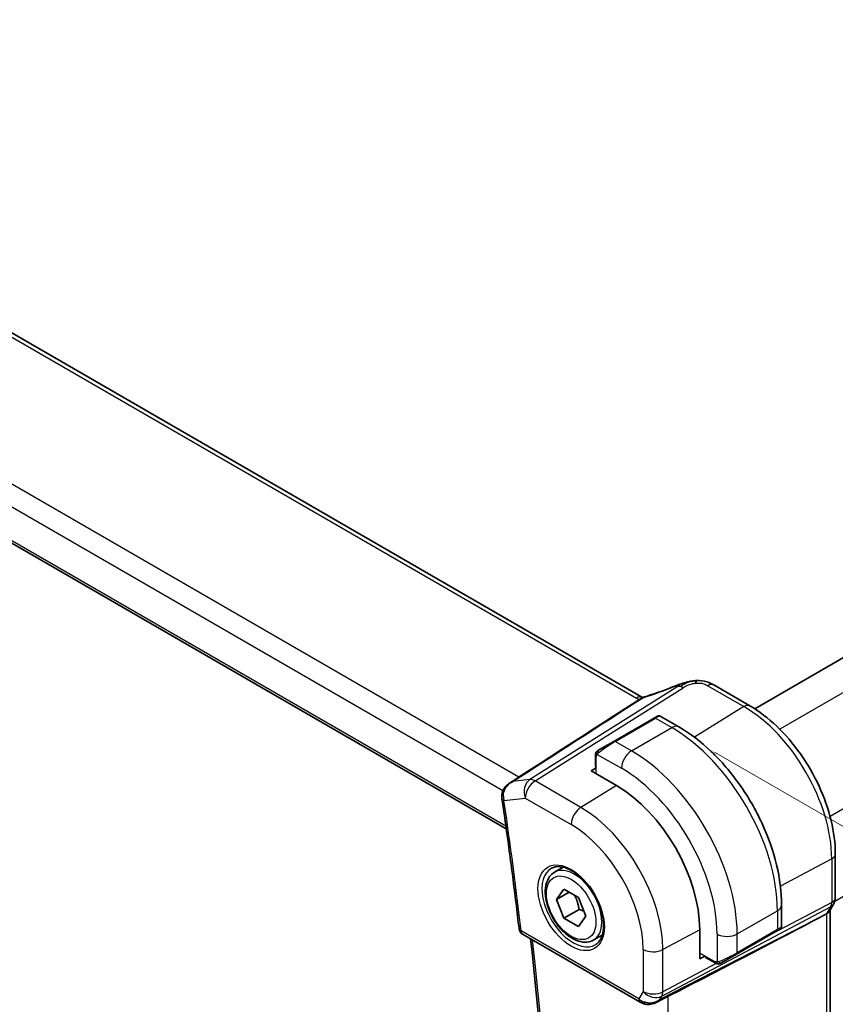
# Model space of a CAD drawing. Units: millimetres. Extents: x 29 to 4174, y 16 to 718.
# Drawn here: x 209 to 266, y 309 to 378 of the extents above; entities that cross this region are included whole.
import ezdxf

# ---------------------------------------------------------------- set-up
doc = ezdxf.new("R2010")
doc.units = ezdxf.units.MM
doc.header["$LTSCALE"] = 2
doc.layers.get('Defpoints').update_dxf_attribs({"lineweight": 25})
for name, color, linetype, lineweight in [('Dimension (ISO)', 7, 'Continuous', 18), ('Visible (ISO)', 7, 'Continuous', 35), ('Visible Narrow (ISO)', 7, 'Continuous', 25)]:
    doc.layers.add(name, color=color, linetype=linetype, lineweight=lineweight)
doc.styles.add('Note Text (TK)', font='MS PGothic.ttf')
doc.dimstyles.new('Default - Method 1b (TK)', dxfattribs={"dimscale": 2, "dimtxt": 2.5, "dimasz": 2.5, "dimexe": 1, "dimexo": 1.5, "dimgap": 1, "dimtad": 1, "dimtoh": 1, "dimrnd": 1e-08, "dimdsep": 46, "dimtxsty": 'Note Text (TK)', "dimcen": 0.09, "dimdle": 5, "dimclrd": 100, "dimclre": 100, "dimclrt": 7, "dimadec": 1, "dimazin": 1, "dimtfac": 1, "dimtmove": 0, "dimatfit": 3, "dimfxl": 1, "dimtolj": 1, "dimlwd": -1, "dimlwe": -1, "dimarcsym": 0})

# ---------------------------------------------------------------- blocks, each defined once
blk = doc.blocks.new('*D3')
at = {"layer": 'Defpoints', "color": 0}
for p in [(254.437, 328.473), (304.828, 299.38), (254.437, 246.007)]:
    blk.add_point(p, dxfattribs=at)
at = {"layer": 'Dimension (ISO)', "color": 100}
for p, q in [((257.437, 326.741), (306.828, 298.226)), ((304.828, 221.914), (304.828, 294.38)), ((257.437, 244.275), (306.828, 215.759))]:
    blk.add_line(p, q, dxfattribs=at)
for points in [[(303.995, 294.38), (305.661, 294.38), (304.828, 299.38)], [(303.995, 221.914), (305.661, 221.914), (304.828, 216.914)]]:
    blk.add_solid(points, dxfattribs=at)
at = {"layer": 'Dimension (ISO)', "color": 7, "insert": (300.788, 254.054), "char_height": 5, "attachment_point": 4, "rotation": 90, "style": 'Note Text (TK)'}
blk.add_mtext('\\A1;{\\Q30.000;\\W0.816;\\H0.816x;101}', dxfattribs=at)
blk = doc.blocks.new('*D4')
at = {"layer": 'Defpoints', "color": 0}
for p in [(152.26, 310.306), (152.26, 270.435), (259.034, 248.661)]:
    blk.add_point(p, dxfattribs=at)
at = {"layer": 'Dimension (ISO)', "color": 100}
for p, q in [((152.26, 306.842), (152.26, 268.125)), ((254.703, 211.289), (156.591, 267.935)), ((259.034, 245.197), (259.034, 206.48))]:
    blk.add_line(p, q, dxfattribs=at)
for points in [[(157.007, 268.656), (156.174, 267.213), (152.26, 270.435)], [(255.12, 212.011), (254.287, 210.567), (259.034, 208.789)]]:
    blk.add_solid(points, dxfattribs=at)
at = {"layer": 'Dimension (ISO)', "color": 7, "insert": (204.915, 244.7), "char_height": 5, "attachment_point": 4, "rotation": 330, "style": 'Note Text (TK)'}
blk.add_mtext('\\A1;{\\Q-30.000;\\W0.816;\\H0.816x;151}', dxfattribs=at)
blk = doc.blocks.new('*D5')
at = {"layer": 'Defpoints', "color": 0}
for p in [(206.973, 432.346), (231.103, 418.415), (155.442, 374.733)]:
    blk.add_point(p, dxfattribs=at)
at = {"layer": 'Dimension (ISO)', "color": 100}
for p, q in [((228.103, 420.147), (204.973, 433.501)), ((135.643, 391.164), (202.643, 429.846)), ((152.442, 376.465), (129.313, 389.819))]:
    blk.add_line(p, q, dxfattribs=at)
for points in [[(202.226, 430.568), (203.06, 429.125), (206.973, 432.346)], [(135.226, 391.886), (136.059, 390.442), (131.313, 388.664)]]:
    blk.add_solid(points, dxfattribs=at)
at = {"layer": 'Dimension (ISO)', "color": 7, "insert": (161.746, 411.301), "char_height": 5, "attachment_point": 4, "rotation": 30, "style": 'Note Text (TK)'}
blk.add_mtext('\\A1;{\\H0.816x;\\Q-30;\\W0.816;※106}', dxfattribs=at)

msp = doc.modelspace()

# ---------------------------------------------------------------- linework, layer by layer
at = {"layer": 'Visible (ISO)'}
for p, q in [((252.3787, 330.5994), (171.3117, 377.4034)), ((160.9124, 368.6391), (242.8075, 321.3569)), ((308.93, 357.8935), (260.2639, 329.7961)), ((257.3845, 331.4691), (259.9285, 330.0003)), ((253.1938, 329.1435), (253.4281, 329.2788)), ((253.6281, 329.2788), (254.9373, 328.5229)), ((253.1938, 329.1435), (250.3654, 327.5105)), ((249.3142, 326.9036), (250.3654, 327.5105)), ((249.0754, 326.5102), (249.0754, 325.7365)), ((248.7805, 325.4348), (249.134, 325.6532)), ((250.5482, 324.4142), (248.7805, 325.4348)), ((265.9299, 319.6056), (265.9299, 316.5378)), ((246.2034, 318.3217), (246.8032, 318.668)), ((246.3456, 316.4069), (246.8559, 317.1329)), ((247.2295, 316.9172), (246.3456, 316.4069)), ((246.8559, 317.1329), (247.8766, 316.5437)), ((246.8559, 315.0917), (246.3456, 316.4069)), ((247.8766, 316.5437), (248.3869, 315.2284)), ((247.9166, 315.704), (246.8559, 315.0917)), ((262.1548, 316.0218), (262.1548, 314.5101)), ((264.7975, 315.1175), (265.3219, 315.395)), ((265.8078, 316.0734), (265.5237, 315.5813)), ((265.5763, 315.6725), (265.5763, 258.5218)), ((247.8766, 314.5024), (246.8559, 315.0917)), ((248.3869, 315.2284), (247.8766, 314.5024)), ((256.4021, 312.2338), (256.4021, 314.2751)), ((258.9921, 312.5686), (261.8205, 314.2016)), ((262.0548, 314.3369), (261.8205, 314.2016)), ((243.9524, 313.9598), (252.2261, 309.183)), ((248.9534, 313.5586), (249.5532, 313.9049)), ((256.768, 312.4308), (256.4021, 312.2338)), ((256.8108, 312.3384), (257.4808, 311.9516)), ((258.9921, 312.5686), (257.9409, 311.9617)), ((253.3361, 309.1641), (254.071, 309.5414))]:
    msp.add_line(p, q, dxfattribs=at)
msp.add_arc((244.2024, 314.3928), 0.5, 186.593798, 240, dxfattribs=at)
for centre, major_axis, ratio, start_param, end_param in [((255.0432, 330.6887), (-0.3023, 0.7407), 0.0963083, 0.0000521, 0.0011809), ((256.9845, 330.7762), (0.4, 0.6928), 0.5773503, 0, 0.0000843), ((251.9787, 329.9066), (0.4, 0.6928), 0.5773503, 6.2769442, 6.2831853), ((250.5482, 317.6548), (-4.1393, 7.1695), 0.5773503, 3.9269908, 5.4977871), ((242.9927, 323.7107), (-0.4983, 0.0417), 0.2605164, 0.0024164, 0.002464), ((242.997, 323.5522), (-0.4947, -0.0729), 0.4620136, 6.2807735, 6.2831853), ((264.7763, 315.8869), (-0.7867, 0.2108), 0.6885003, 2.5037198, 2.9591607), ((215.7147, 290.9702), (54.8753, 27.4104), 0.0119155, 5.4835048, 5.8135861), ((261.1548, 314.0482), (-0.999, -0.4665), 0.0949824, 3.0921341, 3.0972675), ((253.0004, 310.1158), (-0.9775, -0.5077), 0.8675307, 0.643326, 1.7497218), ((253.0004, 310.1158), (-0.2034, -1.0326), 0.8644991, 0.6723721, 0.9493893), ((252.6723, 309.5385), (-0.1221, -0.4849), 0.3057776, 6.2816448, 6.2818257)]:
    msp.add_ellipse(centre, major_axis=major_axis, ratio=ratio, start_param=start_param, end_param=end_param, dxfattribs=at)
for points, knots in [([(252.4808, 330.6235), (253.096, 330.8101), (253.7647, 331.0424), (254.5352, 331.3459), (254.6372, 331.3868), (254.7392, 331.4284)], [0, 0, 0, 0, 0.21825162, 0.21825162, 0.2514579, 0.2514579, 0.2514579, 0.2514579]), ([(254.7408, 331.4294), (254.8554, 331.4761), (254.9734, 331.5204), (255.242, 331.6029), (255.3946, 331.6434), (255.5962, 331.6903), (255.6437, 331.7009), (255.6913, 331.7108)], [0, 0, 0, 0, 0.037320291, 0.037320291, 0.08485864, 0.08485864, 0.099454247, 0.099454247, 0.099454247, 0.099454247]), ([(255.6689, 331.7059), (255.7024, 331.7133), (255.7363, 331.7206), (255.7962, 331.7325), (255.8228, 331.7373), (255.8768, 331.7463), (255.9052, 331.7505), (255.931, 331.7542)], [0, 0, 0, 0, 0.01031888, 0.01031888, 0.0184703, 0.0184703, 0.026765423, 0.026765423, 0.026765423, 0.026765423]), ([(255.931, 331.7542), (255.9511, 331.7572), (255.9714, 331.7599), (256.007, 331.7643), (256.0224, 331.766), (256.0502, 331.7691), (256.0629, 331.7704), (256.0781, 331.772), (256.0815, 331.7723), (256.0907, 331.7733), (256.0966, 331.7739), (256.1172, 331.7761), (256.1322, 331.7776), (256.1557, 331.7797), (256.1646, 331.7804), (256.1734, 331.7811)], [0, 0, 0, 0, 0.006118929, 0.006118929, 0.010788124, 0.010788124, 0.014846889, 0.014846889, 0.016086398, 0.016086398, 0.018247813, 0.018247813, 0.022643666, 0.022643666, 0.025317665, 0.025317665, 0.025317665, 0.025317665]), ([(256.1734, 331.7811), (256.1773, 331.7814), (256.179, 331.7705), (256.1406, 331.6916), (256.1116, 331.597)], [0.44752204, 0.44752204, 0.44752204, 0.44752204, 0.66666667, 1, 1, 1, 1]), ([(256.1735, 331.7811), (256.4185, 331.7946), (256.6693, 331.764), (257.035, 331.6528), (257.1662, 331.5903), (257.2822, 331.5268)], [0, 0, 0, 0, 0.07380236, 0.07380236, 0.11790566, 0.11790566, 0.11790566, 0.11790566]), ([(252.1521, 330.4536), (252.1733, 330.4671), (252.1928, 330.4799), (252.229, 330.504), (252.2453, 330.5151), (252.2602, 330.5251)], [-0.018396071, -0.018396071, -0.018396071, -0.018396071, -0.009249853, -0.009249853, -0.000065234, -0.000065234, -0.000065234, -0.000065234]), ([(252.2771, 330.5355), (252.2732, 330.5333), (252.2693, 330.5309), (252.2645, 330.5277), (252.2635, 330.5271), (252.2625, 330.5264)], [-0.003404396, -0.003404396, -0.003404396, -0.003404396, -0.00101843, -0.00101843, -0.0004217393, -0.0004217393, -0.0004217393, -0.0004217393]), ([(259.9285, 330.0003), (260.5779, 329.6254), (261.2127, 329.1409), (262.4096, 328.0008), (262.9715, 327.345), (263.9773, 325.9205), (264.4211, 325.1519), (265.1519, 323.5685), (265.4388, 322.7541), (265.8277, 321.1474), (265.9299, 320.3554), (265.9299, 319.6056)], [4.712389, 4.712389, 4.712389, 4.712389, 5.0265482, 5.0265482, 5.3407075, 5.3407075, 5.6548668, 5.6548668, 5.969026, 5.969026, 6.2831853, 6.2831853, 6.2831853, 6.2831853]), ([(253.4281, 329.2788), (253.4284, 329.2789), (253.4287, 329.2791), (253.4293, 329.2794), (253.4295, 329.2795), (253.4305, 329.2801), (253.4313, 329.2805), (253.4344, 329.2822), (253.4367, 329.2834), (253.4462, 329.2881), (253.4535, 329.2911), (253.4814, 329.301), (253.5034, 329.3051), (253.5467, 329.3058), (253.5686, 329.3025), (253.6022, 329.2918), (253.6149, 329.2862), (253.6269, 329.2794)], [0, 0, 0, 0, 0.000102958, 0.000102958, 0.000190639, 0.000190639, 0.000453607, 0.000453607, 0.001242423, 0.001242423, 0.003612419, 0.003612419, 0.010143965, 0.010143965, 0.016608702, 0.016608702, 0.020735518, 0.020735518, 0.020735518, 0.020735518]), ([(254.9373, 328.5229), (255.7193, 328.0714), (256.4831, 327.4884), (257.9226, 326.1172), (258.5981, 325.3288), (259.8072, 323.6164), (260.3406, 322.6925), (261.2191, 320.7892), (261.5641, 319.81), (262.0318, 317.8777), (262.1548, 316.9248), (262.1548, 316.0218)], [4.712389, 4.712389, 4.712389, 4.712389, 5.0265482, 5.0265482, 5.3407075, 5.3407075, 5.6548668, 5.6548668, 5.969026, 5.969026, 6.2831853, 6.2831853, 6.2831853, 6.2831853]), ([(249.0754, 326.5102), (249.0754, 326.5464), (249.0783, 326.5819), (249.0879, 326.6522), (249.0955, 326.6894), (249.1112, 326.7256)], [0, 0, 0, 0, 0.011946854, 0.011946854, 0.024187757, 0.024187757, 0.024187757, 0.024187757]), ([(249.1224, 326.7482), (249.1257, 326.754), (249.1294, 326.7602), (249.1374, 326.7722), (249.1418, 326.7781), (249.1542, 326.7932), (249.1629, 326.8021), (249.185, 326.8225), (249.1988, 326.8337), (249.2178, 326.847), (249.2225, 326.8501), (249.2298, 326.8547), (249.2324, 326.8563), (249.2356, 326.8582), (249.2363, 326.8586), (249.2372, 326.8591), (249.2373, 326.8592), (249.2375, 326.8593), (249.2375, 326.8593), (249.2375, 326.8593)], [0, 0, 0, 0, 0.002122275, 0.002122275, 0.004320917, 0.004320917, 0.008043854, 0.008043854, 0.013347151, 0.013347151, 0.015067669, 0.015067669, 0.016004461, 0.016004461, 0.016254338, 0.016254338, 0.01630119, 0.01630119, 0.016313861, 0.016313861, 0.016313861, 0.016313861]), ([(249.3142, 326.9036), (249.3097, 326.901), (249.3051, 326.8983), (249.3005, 326.8957), (249.296, 326.8931), (249.2913, 326.8904), (249.2867, 326.8877), (249.2821, 326.8851), (249.2776, 326.8824), (249.2732, 326.8799), (249.2689, 326.8774), (249.2647, 326.875), (249.2608, 326.8728), (249.257, 326.8706), (249.2535, 326.8686), (249.2505, 326.8668), (249.2475, 326.8651), (249.245, 326.8637), (249.2431, 326.8625), (249.2411, 326.8614), (249.2396, 326.8605), (249.2387, 326.86)], [0, 0, 0, 0, 0.071275, 0.071275, 0.071275, 0.14246065, 0.14246065, 0.14246065, 0.21364074, 0.21364074, 0.21364074, 0.28489899, 0.28489899, 0.28489899, 0.35632005, 0.35632005, 0.35632005, 0.42799051, 0.42799051, 0.42799051, 0.5, 0.5, 0.5, 0.5]), ([(242.4996, 323.7517), (242.5088, 323.8603), (242.5369, 323.969), (242.6249, 324.1648), (242.6841, 324.2547), (242.8333, 324.4275), (242.9288, 324.5083), (243.0322, 324.5751)], [0, 0, 0, 0, 0.03296597, 0.03296597, 0.06491428, 0.06491428, 0.1021072, 0.1021072, 0.1021072, 0.1021072]), ([(242.5023, 323.4793), (242.5928, 322.8658), (242.6812, 322.2531), (242.8539, 321.0291), (242.9382, 320.4179), (243.1027, 319.1971), (243.183, 318.5874), (243.3393, 317.3697), (243.4155, 316.7617), (243.5637, 315.5473), (243.6357, 314.9409), (243.7057, 314.3354)], [6.099249439, 6.099249439, 6.099249439, 6.099249439, 6.107624932, 6.107624932, 6.116000424, 6.116000424, 6.124375916, 6.124375916, 6.132751408, 6.132751408, 6.141126901, 6.141126901, 6.141126901, 6.141126901]), ([(248.9534, 313.5586), (248.805, 313.4729), (248.637, 313.4226), (248.2743, 313.3924), (248.0789, 313.4181), (247.6659, 313.545), (247.448, 313.6555), (247.0215, 313.9502), (246.8134, 314.1369), (246.4321, 314.5626), (246.2588, 314.8012), (245.9619, 315.307), (245.8382, 315.5739), (245.6516, 316.1129), (245.5889, 316.385), (245.5341, 316.9113), (245.5422, 317.1655), (245.638, 317.6258), (245.724, 317.8337), (245.9478, 318.1348), (246.0669, 318.2429), (246.2034, 318.3217)], [2.3561945, 2.3561945, 2.3561945, 2.3561945, 2.6219889, 2.6219889, 2.9116134, 2.9116134, 3.2397083, 3.2397083, 3.5784192, 3.5784192, 3.9145523, 3.9145523, 4.2491117, 4.2491117, 4.5850272, 4.5850272, 4.9236794, 4.9236794, 5.2532791, 5.2532791, 5.4977871, 5.4977871, 5.4977871, 5.4977871]), ([(245.9924, 318.6007), (246.1623, 318.6893), (246.3646, 318.7263), (246.7989, 318.683), (247.0227, 318.6159), (247.4766, 318.391), (247.7058, 318.2369), (248.1516, 317.8544), (248.3681, 317.6258), (248.7655, 317.1158), (248.9461, 316.8343), (249.2513, 316.2481), (249.3758, 315.9435), (249.556, 315.3445), (249.6117, 315.0501), (249.651, 314.504), (249.6349, 314.2523), (249.5381, 313.8149), (249.4573, 313.6304), (249.2768, 313.3826), (249.1887, 313.2995), (249.0895, 313.2364)], [3.951686, 3.951686, 3.951686, 3.951686, 4.3202176, 4.3202176, 4.6416647, 4.6416647, 4.9508706, 4.9508706, 5.2611199, 5.2611199, 5.5730842, 5.5730842, 5.8854387, 5.8854387, 6.1966954, 6.1966954, 6.5060209, 6.5060209, 6.8176823, 6.8176823, 7.0438882, 7.0438882, 7.0438882, 7.0438882]), ([(265.9293, 316.5202), (265.9272, 316.4218), (265.9097, 316.3227), (265.8585, 316.1758), (265.8346, 316.1234), (265.806, 316.0738)], [0.002069115, 0.002069115, 0.002069115, 0.002069115, 0.031804803, 0.031804803, 0.04903738, 0.04903738, 0.04903738, 0.04903738]), ([(262.1541, 314.5054), (262.1537, 314.4852), (262.1502, 314.465), (262.1371, 314.4259), (262.127, 314.4068), (262.1019, 314.3735), (262.0868, 314.3588), (262.0676, 314.345), (262.0651, 314.3433), (262.0613, 314.3408), (262.06, 314.34), (262.0581, 314.3388), (262.0574, 314.3384), (262.0561, 314.3376), (262.0554, 314.3372), (262.0548, 314.3369)], [0.000377704, 0.000377704, 0.000377704, 0.000377704, 0.006407436, 0.006407436, 0.012735871, 0.012735871, 0.01891563, 0.01891563, 0.019825116, 0.019825116, 0.020280838, 0.020280838, 0.02050901, 0.02050901, 0.020738562, 0.020738562, 0.020738562, 0.020738562]), ([(244.4224, 257.1333), (244.8877, 260.6569), (245.2606, 264.2495), (245.8205, 271.561), (246.0075, 275.28), (246.1949, 282.8325), (246.1952, 286.6661), (246.0092, 294.4356), (245.8228, 298.3715), (245.282, 306.0756), (244.9392, 309.8381), (244.5155, 313.6347)], [6.14244817, 6.14244817, 6.14244817, 6.14244817, 6.19870255, 6.19870255, 6.25495693, 6.25495693, 6.31121131, 6.31121131, 6.36746569, 6.36746569, 6.42007908, 6.42007908, 6.42007908, 6.42007908]), ([(257.6849, 311.8749), (257.6629, 311.8774), (257.6417, 311.8824), (257.5957, 311.8969), (257.5715, 311.9069), (257.5252, 311.9279), (257.5026, 311.939), (257.4808, 311.9516)], [0, 0, 0, 0, 0.006891672, 0.006891672, 0.015894404, 0.015894404, 0.024201697, 0.024201697, 0.024201697, 0.024201697]), ([(257.8651, 311.9179), (257.8664, 311.9187), (257.8689, 311.9201), (257.8723, 311.9221), (257.8757, 311.9241), (257.8801, 311.9266), (257.8855, 311.9297), (257.8905, 311.9326), (257.8961, 311.9358), (257.9022, 311.9393), (257.9083, 311.9429), (257.9148, 311.9466), (257.9213, 311.9504), (257.9279, 311.9542), (257.9346, 311.958), (257.9409, 311.9617)], [0.5, 0.5, 0.5, 0.5, 0.60524772, 0.60524772, 0.60524772, 0.707891, 0.707891, 0.707891, 0.80414857, 0.80414857, 0.80414857, 0.90207429, 0.90207429, 0.90207429, 1, 1, 1, 1]), ([(257.8639, 311.9172), (257.8589, 311.9143), (257.8537, 311.9116), (257.8329, 311.901), (257.8164, 311.8941), (257.7862, 311.8837), (257.7723, 311.8798), (257.7508, 311.8756), (257.7428, 311.8745), (257.7267, 311.8732), (257.7184, 311.873), (257.7106, 311.8731)], [0, 0, 0, 0, 0.001795749, 0.001795749, 0.007148359, 0.007148359, 0.011407354, 0.011407354, 0.013805933, 0.013805933, 0.016256801, 0.016256801, 0.016256801, 0.016256801]), ([(253.3962, 309.2003), (253.264, 309.1212), (253.1163, 309.0628), (252.8974, 309.0267), (252.8289, 309.0219), (252.69, 309.0266), (252.6188, 309.0366), (252.55, 309.0539)], [0, 0, 0, 0, 0.046957037, 0.046957037, 0.067680369, 0.067680369, 0.089268812, 0.089268812, 0.089268812, 0.089268812])]:
    msp.add_open_spline(points, degree=3, knots=knots, dxfattribs=at)
for points in [[(257.2442, 331.5472), (257.293, 331.5214), (257.3391, 331.4953), (257.3845, 331.4691)], [(252.2771, 330.5355), (252.324, 330.5627), (252.3736, 330.5859), (252.4246, 330.6047)], [(252.4246, 330.6047), (252.4432, 330.6115), (252.462, 330.6178), (252.4808, 330.6235)], [(250.1181, 329.1449), (250.7982, 329.5835), (251.4785, 330.0213), (252.1521, 330.4535)], [(252.3563, 330.5642), (252.3562, 330.5642), (252.356, 330.5642), (252.3558, 330.5641)], [(252.381, 330.5976), (252.3844, 330.5957), (252.3879, 330.5937), (252.3914, 330.5918)], [(243.0323, 324.5752), (245.3943, 326.0984), (247.7562, 327.6217), (250.1181, 329.1449)], [(249.1112, 326.7256), (249.1146, 326.7333), (249.1185, 326.741), (249.1224, 326.7481)], [(249.1112, 326.7256), (249.1112, 326.7256), (249.1112, 326.7256), (249.1112, 326.7256)], [(249.1224, 326.7481), (249.1224, 326.7481), (249.1224, 326.7481), (249.1224, 326.7482)], [(249.2375, 326.8593), (249.2379, 326.8595), (249.238, 326.8596), (249.2387, 326.86)], [(243.0323, 324.5752), (243.0323, 324.5751), (243.0322, 324.5751), (243.0322, 324.5751)], [(242.5024, 323.4799), (242.4893, 323.5685), (242.4868, 323.6608), (242.4945, 323.7525)], [(257.6849, 311.8749), (257.6849, 311.8749), (257.6849, 311.8749), (257.6849, 311.8749)], [(257.7099, 311.8731), (257.7018, 311.8733), (257.6933, 311.8739), (257.6849, 311.8749)], [(257.7099, 311.8731), (257.7101, 311.8731), (257.7103, 311.8731), (257.7106, 311.8731)], [(252.5499, 309.0538), (252.4344, 309.0829), (252.324, 309.1266), (252.226, 309.1832)], [(253.5602, 309.324), (253.5603, 309.324), (253.5604, 309.324), (253.5606, 309.3241)], [(254.071, 309.5412), (254.1146, 309.5637), (254.1558, 309.5851), (254.1935, 309.6045)]]:
    msp.add_open_spline(points, degree=3, dxfattribs=at)
for points, weights in [([(247.6048, 316.7006), (247.8335, 316.2765), (247.9166, 315.704)], [1.05886467072, 1.11516383842, 1]), ([(247.9166, 315.704), (248.1016, 315.6451), (248.2497, 315.5819)], [1, 1.03917061523, 1.05850500864])]:
    msp.add_rational_spline(points, weights, degree=2, dxfattribs=at)
at = {"layer": 'Visible Narrow (ISO)'}
for p, q in [((170.892, 377.352), (251.9589, 330.548)), ((243.6963, 325.0034), (161.8712, 372.2451)), ((161.2193, 371.0175), (242.5727, 324.0481)), ((242.7816, 321.541), (160.8483, 368.8452)), ((310.9993, 356.6387), (262.0241, 328.3629)), ((314.5349, 350.515), (265.5596, 322.2391)), ((314.5868, 344.3805), (265.8887, 316.2646)), ((254.8662, 331.3729), (244.4618, 324.8249)), ((256.9647, 331.4177), (259.5087, 329.9489)), ((244.8254, 324.7313), (255.2298, 331.2792)), ((259.5087, 329.9489), (256.0288, 327.7994)), ((250.4654, 327.5006), (253.2938, 329.1336)), ((253.2938, 329.1336), (254.4373, 328.4734)), ((251.6089, 326.8404), (254.4373, 328.4734)), ((251.6089, 326.8404), (250.4654, 327.5006)), ((249.2005, 326.5979), (250.9018, 325.6156)), ((249.134, 325.2307), (249.134, 326.4285)), ((244.4618, 324.8249), (243.2747, 324.6878)), ((248.0487, 322.8703), (244.8254, 324.7313)), ((250.5482, 324.4142), (248.0487, 322.8703)), ((242.6434, 323.3481), (244.143, 323.5213)), ((244.143, 323.5213), (247.3662, 321.6603)), ((265.6755, 319.2678), (262.0741, 317.3288)), ((265.6755, 319.2678), (265.6755, 316.2)), ((265.6755, 316.2), (260.9566, 313.7028)), ((253.7406, 309.6018), (265.6009, 315.8781)), ((259.0335, 313.9806), (261.8619, 315.6135)), ((261.8619, 315.6135), (261.8619, 314.2931)), ((265.6009, 315.8781), (265.3219, 315.395)), ((265.3219, 315.395), (265.3219, 258.2291)), ((264.7975, 315.1175), (253.6078, 309.3717)), ((252.1226, 309.4119), (243.8488, 314.1887)), ((256.4021, 314.2751), (253.8152, 312.8824)), ((261.8619, 314.2931), (259.0335, 312.6601)), ((257.6193, 313.9806), (257.6193, 312.0161)), ((259.0335, 312.6601), (259.0335, 313.9806)), ((252.4261, 312.8964), (252.4261, 309.9377)), ((253.8152, 309.9237), (253.8152, 312.8824)), ((257.4394, 312.0432), (256.4021, 312.6421)), ((257.7501, 312.006), (257.7501, 312.006)), ((258.1787, 312.2328), (258.1785, 312.2327)), ((257.5671, 311.9091), (253.8152, 309.9237)), ((252.4261, 309.9377), (252.1226, 309.4119)), ((253.6078, 309.3717), (253.7406, 309.6018)), ((254.1935, 252.0367), (254.1935, 309.6045))]:
    msp.add_line(p, q, dxfattribs=at)
for centre, major_axis, ratio, start_param, end_param in [((253.8703, 332.5455), (5.7781, 2.2656), 0.2222205, 4.3697101, 4.774689), ((255.0432, 330.6887), (-0.3023, 0.7407), 0.0963083, 0.0011809, 0.2208678), ((255.2545, 330.4775), (-0.5326, 0.8463), 0.5624041, 5.7462702, 6.0163112), ((255.2545, 330.4775), (-0.5326, 0.8463), 0.5624041, 5.4762292, 5.7462702), ((256.9845, 330.7763), (0.4, 0.6928), 0.5773503, 0.0174533, 0.8203047), ((256.9845, 330.7763), (0.4, 0.6928), 0.5773503, 0.0000843, 0.0174533), ((251.9787, 329.9066), (0.4, 0.6928), 0.5773503, 0, 0.8203047), ((252.7021, 329.8547), (-0.2768, 0.7506), 0.4803583, 0.0020517, 0.1939484), ((252.7136, 329.8585), (-0.2323, 0.7655), 0.4555661, 0.0018973, 0.2474718), ((253.0903, 331.2468), (1.5997, 0.0501), 0.5971344, 3.9082756, 4.0667332), ((252.6788, 329.9083), (0.4929, -0.565), 0.7476838, 2.9439276, 2.9789875), ((252.8381, 329.7128), (-0.6452, 0.7662), 0.6415746, 5.9922014, 6.1248257), ((252.859, 329.6518), (-0.6581, 0.8347), 0.6285425, 5.9580259, 6.0186717), ((259.5285, 329.3075), (0.4, 0.6928), 0.5773503, 0, 0.8203047), ((259.5087, 322.8281), (4.3605, -7.5527), 0.5773503, 0.7853982, 2.3561945), ((252.7281, 328.6437), (0.9035, 0.6319), 0.0949824, 0.0443278, 0.8297261), ((253.2938, 328.9703), (-0.1, 0.1732), 0.5773503, 5.4977871, 6.2831853), ((254.4373, 327.6569), (0.5, 0.866), 0.5773503, 0, 0.7853982), ((254.4373, 319.9002), (5.25, -9.0933), 0.5773503, 0.7853982, 2.3561945), ((249.8997, 327.0107), (0.9035, 0.6319), 0.0949824, 0.8297261, 2.2672599), ((250.4654, 327.3373), (-0.1, 0.1732), 0.5773503, 5.4977871, 6.2831853), ((249.2754, 326.5102), (-0.2, 0), 0.5773503, 0, 0.7853982), ((249.4142, 326.7304), (0.1, -0.1732), 0.7583684, 3.8799453, 4.618298), ((249.4142, 326.7304), (-0.1, 0.1732), 0.7583684, 0, 0.7383527), ((251.6089, 326.0239), (-0.5, -0.866), 0.5773503, 3.9269908, 5.4977871), ((251.6089, 318.2672), (-5.25, 9.0933), 0.5773503, 3.9269908, 5.4977871), ((249.2754, 325.7406), (-0.2, -0.0063), 0.5971344, 6.2644701, 7.0498682), ((250.9018, 317.8589), (4.75, -8.2272), 0.5773503, 0.7853982, 2.3561945), ((244.8501, 323.9295), (-0.1147, 0.9934), 0.792118, 0.3653292, 1.901219), ((244.8501, 323.9295), (0.5, 0.866), 0.5773503, 0.8203047, 2.3561945), ((244.8501, 323.9295), (-0.5326, 0.8463), 0.5624041, 5.4762292, 6.0163112), ((242.9927, 323.7107), (-0.4983, 0.0417), 0.2605164, 0.0024643, 0.6843562), ((242.997, 323.5522), (-0.4947, -0.0729), 0.4620136, 0, 0.7088952), ((243.2234, 323.7145), (-0.0361, -0.9215), 0.6758789, 4.7970183, 5.1476476), ((68.2473, 386.5722), (-125.4326, 217.2556), 0.5773503, 4.0690492, 4.1109267), ((248.0733, 322.0686), (-0.5, -0.866), 0.5773503, 3.9618974, 5.4977871), ((248.0487, 316.2117), (-4.0776, 7.0625), 0.5773503, 3.9269908, 5.4977871), ((247.3662, 315.8177), (3.5779, -6.1971), 0.5773503, 0.7853982, 2.3561945), ((265.1299, 319.6056), (0.8, 0), 0.5773503, 5.4628806, 6.2831853), ((247.5027, 315.8965), (1.549, -2.683), 0.5773503, 3.1168974, 6.3078805), ((247.5784, 315.9401), (1.375, -2.3816), 0.5773503, 0, 3.1415927), ((264.9884, 316.6195), (0.4742, -0.8804), 0.5647932, 0.3387621, 0.8021221), ((265.1299, 316.5378), (0.8, 0), 0.5773503, 5.4628806, 6.2831853), ((261.1548, 316.0218), (1, 0), 0.5773503, 5.4977871, 6.2831853), ((265.115, 316.4734), (0.6928, -0.4), 0.7745967, 5.8277444, 6.2823203), ((244.2024, 314.3928), (-0.4967, -0.0574), 0.4897925, 0, 0.7237792), ((244.2024, 314.3928), (-0.25, -0.433), 0.5773503, 5.4977871, 6.2831853), ((261.7205, 314.3748), (0.1, -0.1732), 0.5773503, 0, 0.7853982), ((261.1548, 314.0482), (-0.999, -0.4665), 0.0949824, 2.3118665, 3.0921341), ((68.9544, 386.9804), (-125.4151, 217.2254), 0.5773503, 3.7869974, 4.0642094), ((258.3264, 314.3888), (-1, 0), 0.5773503, 0.7853982, 2.3561945), ((253.1332, 313.3046), (-1, 0), 0.5773503, 0.7853982, 2.3212879), ((258.3264, 312.4152), (-0.999, -0.4665), 0.0949824, 0.8743328, 2.3118665), ((258.8921, 312.7418), (0.1, -0.1732), 0.5773503, 0, 0.7853982), ((256.9143, 312.5096), (0.1054, 0.17), 0.5971344, 2.3749097, 3.1603079), ((257.5808, 312.1248), (-0.1, -0.1732), 0.5773503, 5.4977871, 6.2831853), ((257.8409, 312.1349), (0.1, -0.1732), 0.7583684, 4.8064799, 5.5448326), ((257.8409, 312.1349), (0.1, -0.1732), 0.7583684, 5.5448326, 6.2831853), ((253.1332, 310.3459), (-1, 0), 0.5773503, 0.7853982, 2.3212879), ((253.1332, 310.3459), (0.866, -0.5), 0.7745967, 4.2918546, 5.8277444), ((253.1332, 310.3459), (0.4677, -0.8839), 0.5615869, 0.3428958, 0.8062558), ((252.4761, 309.616), (-0.25, -0.433), 0.5773503, 5.4977871, 6.2823995), ((252.8235, 309.8094), (-0.9823, 0.2678), 0.6740516, 0.9745953, 1.4040892), ((252.6723, 309.5385), (-0.1221, -0.4849), 0.3057776, 5.5567012, 6.2816454)]:
    msp.add_ellipse(centre, major_axis=major_axis, ratio=ratio, start_param=start_param, end_param=end_param, dxfattribs=at)
for major_axis in [(-1.649, 2.8561), (1.225, -2.1218)]:
    msp.add_ellipse((247.3662, 315.8177), major_axis=major_axis, ratio=0.5773503, dxfattribs=at)
for points, knots in [([(254.7326, 331.405), (254.7509, 331.4125), (254.7694, 331.42), (254.7872, 331.4269), (254.8046, 331.4336), (254.8213, 331.4396), (254.8372, 331.4447), (254.8531, 331.4498), (254.8682, 331.454), (254.8818, 331.457), (254.8958, 331.4602), (254.9082, 331.4621), (254.9184, 331.4629), (254.9245, 331.4634), (254.9298, 331.4634), (254.9344, 331.4631), (254.9378, 331.4629), (254.941, 331.4624), (254.9437, 331.4617)], [0, 0, 0, 0, 0.09876289, 0.09876289, 0.09876289, 0.19597431, 0.19597431, 0.19597431, 0.29378332, 0.29378332, 0.29378332, 0.39447936, 0.39447936, 0.39447936, 0.45440366, 0.45440366, 0.45440366, 0.5, 0.5, 0.5, 0.5]), ([(254.9437, 331.4617), (254.9473, 331.4609), (254.9502, 331.4596), (254.9524, 331.458), (254.954, 331.4568), (254.9552, 331.4554), (254.9559, 331.4539), (254.9577, 331.4502), (254.957, 331.4457), (254.9537, 331.4401), (254.9503, 331.4346), (254.9444, 331.4282), (254.9363, 331.4212), (254.9283, 331.4142), (254.9181, 331.4067), (254.9061, 331.3986), (254.8942, 331.3905), (254.8803, 331.3818), (254.8662, 331.3729)], [0.5, 0.5, 0.5, 0.5, 0.55903327, 0.55903327, 0.55903327, 0.60130308, 0.60130308, 0.60130308, 0.70098018, 0.70098018, 0.70098018, 0.80065095, 0.80065095, 0.80065095, 0.90032201, 0.90032201, 0.90032201, 1, 1, 1, 1]), ([(255.6689, 331.7059), (255.5717, 331.6843), (255.3129, 331.6148), (255.0532, 331.522), (254.9437, 331.4617)], [0.43625303, 0.43625303, 0.43625303, 0.43625303, 0.66666667, 1, 1, 1, 1]), ([(255.931, 331.7542), (255.907, 331.7507), (255.8269, 331.7353), (255.6568, 331.6825), (255.3409, 331.5418), (255.1443, 331.4234), (255.0402, 331.358)], [0.30547224, 0.30547224, 0.30547224, 0.30547224, 0.4, 0.6, 0.8, 1, 1, 1, 1]), ([(255.2298, 331.2792), (255.2707, 331.305), (255.3135, 331.3317), (255.3613, 331.3588), (255.409, 331.3859), (255.4618, 331.4134), (255.5181, 331.4389), (255.5745, 331.4644), (255.6346, 331.4878), (255.6989, 331.5089), (255.7613, 331.5294), (255.8278, 331.5478), (255.8948, 331.5626), (255.9666, 331.5783), (256.0394, 331.5898), (256.1116, 331.597)], [0, 0, 0, 0, 0.09981356, 0.09981356, 0.09981356, 0.19959237, 0.19959237, 0.19959237, 0.29944058, 0.29944058, 0.29944058, 0.39629465, 0.39629465, 0.39629465, 0.5, 0.5, 0.5, 0.5]), ([(256.1116, 331.597), (256.1817, 331.6039), (256.253, 331.607), (256.3214, 331.6056), (256.389, 331.6043), (256.4538, 331.5987), (256.5154, 331.5888), (256.5768, 331.5789), (256.6349, 331.5648), (256.6882, 331.5476), (256.7193, 331.5376), (256.7488, 331.5266), (256.7769, 331.5148), (256.7972, 331.5062), (256.8168, 331.4973), (256.8358, 331.488), (256.8813, 331.4657), (256.9233, 331.4416), (256.9647, 331.4177)], [0.5, 0.5, 0.5, 0.5, 0.60087597, 0.60087597, 0.60087597, 0.70043867, 0.70043867, 0.70043867, 0.79977567, 0.79977567, 0.79977567, 0.85779322, 0.85779322, 0.85779322, 0.89980512, 0.89980512, 0.89980512, 1, 1, 1, 1]), ([(249.1144, 326.7285), (249.1159, 326.7342), (249.1184, 326.7407), (249.1219, 326.7472), (249.1224, 326.7481)], [0, 0, 0, 0, 0.14285714, 0.16518917, 0.16518917, 0.16518917, 0.16518917]), ([(249.134, 326.4285), (249.134, 326.4342), (249.1348, 326.4443), (249.137, 326.4563), (249.1385, 326.4642), (249.1403, 326.4729), (249.1427, 326.4821), (249.1447, 326.4901), (249.1471, 326.4984), (249.1499, 326.5065), (249.1526, 326.5143), (249.1557, 326.5219), (249.1591, 326.529), (249.1625, 326.5363), (249.1663, 326.5432), (249.17, 326.5497), (249.174, 326.5568), (249.178, 326.5635), (249.1816, 326.5695)], [0, 0, 0, 0, 0.19035453, 0.19035453, 0.19035453, 0.31386322, 0.31386322, 0.31386322, 0.42140608, 0.42140608, 0.42140608, 0.52396797, 0.52396797, 0.52396797, 0.62813475, 0.62813475, 0.62813475, 0.74172688, 0.74172688, 0.74172688, 0.74172688]), ([(249.1816, 326.5695), (249.1855, 326.5757), (249.189, 326.5814), (249.192, 326.586), (249.1956, 326.5914), (249.1986, 326.5955), (249.2005, 326.5978)], [0.74172688, 0.74172688, 0.74172688, 0.74172688, 0.86054632, 0.86054632, 0.86054632, 1, 1, 1, 1]), ([(249.2005, 326.5978), (249.2011, 326.5986), (249.202, 326.5998), (249.2033, 326.6014), (249.2062, 326.6048), (249.2106, 326.6098), (249.216, 326.6157), (249.2201, 326.62), (249.2246, 326.6249), (249.2294, 326.6299), (249.234, 326.6346), (249.2388, 326.6393), (249.2436, 326.6438), (249.2488, 326.6488), (249.254, 326.6534), (249.2585, 326.6575), (249.2659, 326.6643), (249.2719, 326.6694), (249.274, 326.6711)], [0.00000014, 0.00000014, 0.00000014, 0.00000014, 0.09424462, 0.09424462, 0.09424462, 0.29608497, 0.29608497, 0.29608497, 0.44613462, 0.44613462, 0.44613462, 0.58843853, 0.58843853, 0.58843853, 0.74422937, 0.74422937, 0.74422937, 1, 1, 1, 1]), ([(242.5998, 323.6609), (242.5963, 323.8531), (242.6512, 324.0337), (242.7357, 324.1854), (242.7779, 324.2612), (242.8274, 324.3299), (242.8825, 324.3922), (242.9943, 324.5186), (243.1296, 324.6184), (243.2747, 324.6878)], [0, 0, 0, 0, 0.030318711, 0.030318711, 0.030318711, 0.045478066, 0.045478066, 0.045478066, 0.076190234, 0.076190234, 0.076190234, 0.076190234]), ([(243.2747, 324.6878), (243.2729, 324.6873), (243.2711, 324.6867), (243.1857, 324.6598), (243.1058, 324.6226), (243.0323, 324.5752)], [-0.076190234, -0.076190234, -0.076190234, -0.076190234, -0.075796777, -0.075796777, -0.057402325, -0.057402325, -0.057402325, -0.057402325]), ([(257.5853, 312.0139), (257.5769, 312.0137), (257.5676, 312.0136), (257.5577, 312.0138), (257.5486, 312.0139), (257.5391, 312.0144), (257.5294, 312.0156), (257.5196, 312.0168), (257.5097, 312.0188), (257.5001, 312.0212), (257.4893, 312.0239), (257.4791, 312.0271), (257.47, 312.0301), (257.4561, 312.0348), (257.445, 312.0399), (257.4394, 312.0432)], [0.25827312, 0.25827312, 0.25827312, 0.25827312, 0.39314391, 0.39314391, 0.39314391, 0.51690147, 0.51690147, 0.51690147, 0.64201572, 0.64201572, 0.64201572, 0.78266988, 0.78266988, 0.78266988, 1, 1, 1, 1]), ([(257.6193, 312.0161), (257.6176, 312.0159), (257.6153, 312.0155), (257.6125, 312.0153), (257.6059, 312.0146), (257.5964, 312.0142), (257.5853, 312.0139)], [0.00000016, 0.00000016, 0.00000016, 0.00000016, 0.07789573, 0.07789573, 0.07789573, 0.25827312, 0.25827312, 0.25827312, 0.25827312]), ([(257.7195, 312.0431), (257.7162, 312.0419), (257.7054, 312.0381), (257.6922, 312.034), (257.6838, 312.0314), (257.6745, 312.0285), (257.6653, 312.0261), (257.6558, 312.0235), (257.6465, 312.0214), (257.6387, 312.0198), (257.6292, 312.0177), (257.6219, 312.0165), (257.6193, 312.0161)], [0, 0, 0, 0, 0.3215828, 0.3215828, 0.3215828, 0.5255123, 0.5255123, 0.5255123, 0.7373622, 0.7373622, 0.7373622, 1, 1, 1, 1])]:
    msp.add_open_spline(points, degree=3, knots=knots, dxfattribs=at)
for points in [[(257.2822, 331.5268), (257.3134, 331.5097), (257.345, 331.4917), (257.3774, 331.473)], [(243.2747, 324.6878), (246.3175, 326.6502), (249.3603, 328.6125), (252.403, 330.5748)], [(249.1144, 326.7285), (249.1109, 326.7206), (249.1045, 326.7045), (249.0961, 326.6772), (249.0886, 326.6449), (249.082, 326.6043), (249.0771, 326.5568), (249.0754, 326.5267), (249.0754, 326.5102)], [(249.1144, 326.7285), (249.1108, 326.7151), (249.1098, 326.6882), (249.1333, 326.6316), (249.1641, 326.5878), (249.1816, 326.5695)], [(249.1144, 326.7285), (249.1127, 326.7273), (249.1116, 326.7264), (249.1112, 326.7256)], [(249.1144, 326.7285), (249.1214, 326.7441), (249.1369, 326.7729), (249.1803, 326.8198), (249.2191, 326.8487), (249.2387, 326.86)], [(249.1144, 326.7285), (249.1159, 326.7295), (249.1198, 326.7318), (249.1287, 326.7366), (249.143, 326.7433), (249.1628, 326.7534), (249.1895, 326.7684), (249.2208, 326.7875), (249.2411, 326.8006), (249.2518, 326.8074)], [(257.6891, 311.8762), (257.6788, 311.8772), (257.6582, 311.8805), (257.6242, 311.889), (257.5826, 311.9033), (257.5302, 311.9258), (257.498, 311.9417), (257.4808, 311.9516)], [(257.6891, 311.8762), (257.6758, 311.8797), (257.6522, 311.8924), (257.6149, 311.941), (257.5924, 311.9896), (257.5853, 312.0139)], [(257.6891, 311.8762), (257.6913, 311.8772), (257.6973, 311.8806), (257.7125, 311.8909), (257.7383, 311.9079), (257.7799, 311.9317), (257.8106, 311.9475), (257.8264, 311.9557)], [(257.6891, 311.8762), (257.6872, 311.8753), (257.6858, 311.8748), (257.6849, 311.8749)], [(257.6891, 311.8762), (257.7061, 311.8744), (257.7389, 311.8734), (257.8011, 311.8875), (257.8455, 311.9066), (257.8651, 311.9179)], [(257.6891, 311.8762), (257.6957, 311.8744), (257.7024, 311.8733), (257.7099, 311.8731)]]:
    msp.add_open_spline(points, degree=3, dxfattribs=at)

# ---------------------------------------------------------------- dimensions: what is measured, and where the dimension line sits
at = {"layer": 'Dimension (ISO)', "color": 100}
for base, p1, p2, angle, text, override, picture, middle in [((206.973, 432.3465), (155.4424, 374.7326), (231.1028, 418.4151), 210, '{\\H0.816x;\\Q-30;\\W0.816;※106}', {"dimtoh": 0, "dimdec": 2, "dimlfac": 1.224745, "dimpost": '', "dimtp": 0, "dimtm": 0, "dimtdec": 2, "dimtofl": 0, "dimatfit": 1}, '*D5', (169.1428, 410.5052)), ((304.8279, 299.3803), (254.4373, 246.0072), (254.4373, 328.4734), 270, '{\\Q30.000;\\W0.816;\\H0.816x;<>}', {"dimtoh": 0, "dimdec": 2, "dimlfac": 1.224745, "dimtp": 0, "dimtm": 0, "dimtdec": 2, "dimtofl": 0, "dimatfit": 1}, '*D3', (304.8279, 258.1472)), ((152.2604, 270.4346), (259.0335, 248.6608), (152.2604, 310.3063), 330, '{\\Q-30.000;\\W0.816;\\H0.816x;<>}', {"dimtoh": 0, "dimdec": 2, "dimlfac": 1.224745, "dimtp": 0, "dimtm": 0, "dimtdec": 2, "dimtofl": 0, "dimatfit": 1}, '*D4', (205.6469, 239.6118))]:
    dim = msp.add_linear_dim(base=base, p1=p1, p2=p2, angle=angle, text=text, dimstyle='Default - Method 1b (TK)', override=override, dxfattribs=at)
    dim.commit()
    dim.dimension.update_dxf_attribs({"geometry": picture, "text_midpoint": middle, "dimtype": 160})

doc.saveas('drawing.dxf')
